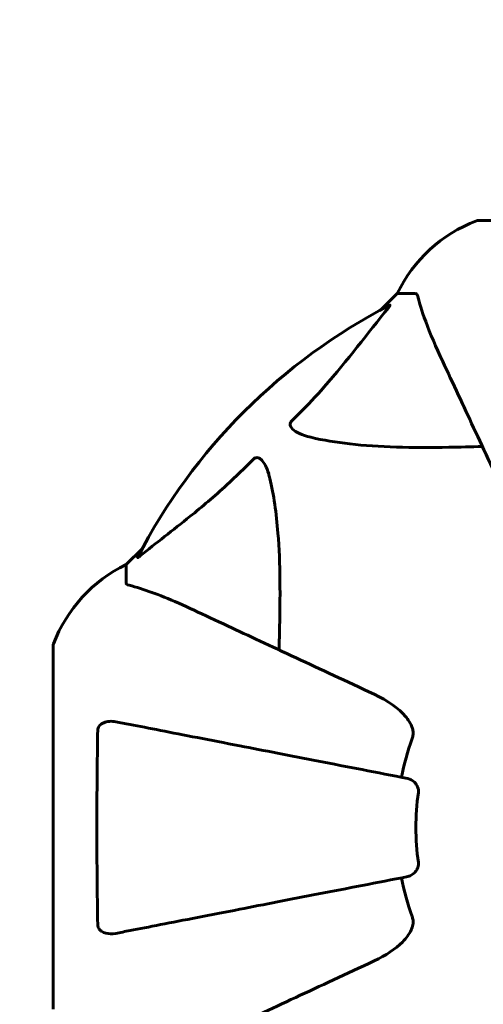
# Model space of a CAD drawing. Units: millimetres. Extents: x 3381 to 20621, y -2947 to 20001.
# Drawn here: x 11827 to 11907, y 13288 to 13457 of the extents above; entities that cross this region are included whole.
import ezdxf

# ---------------------------------------------------------------- set-up
doc = ezdxf.new("R2010")
doc.units = ezdxf.units.MM
doc.header["$LTSCALE"] = 80
doc.layers.add('Widoczne (ISO)', color=7, linetype='Continuous', lineweight=60)
doc.layers.add('Wymiar (ISO)', color=116, linetype='Continuous', lineweight=18)
doc.styles.add('Tekst etykiety (ISO)', font='tahoma.ttf')
doc.dimstyles.new('Domyślne (ISO)', dxfattribs={"dimscale": 80, "dimtxt": 3.5, "dimasz": 2.5, "dimexe": 3.175, "dimexo": 0, "dimgap": 0.762, "dimtad": 1, "dimtoh": 1, "dimdec": 0, "dimrnd": 1e-08, "dimzin": 0, "dimtxsty": 'Tekst etykiety (ISO)', "dimcen": 0.09, "dimdle": 10, "dimclrd": 256, "dimclre": 256, "dimclrt": 256, "dimadec": 0, "dimazin": 0, "dimtfac": 0.714286, "dimtdec": 0, "dimtmove": 0, "dimatfit": 3, "dimfxl": 0, "dimtolj": 1, "dimtzin": 0, "dimlwd": -1, "dimlwe": -1, "dimarcsym": 0})

# ---------------------------------------------------------------- blocks, each defined once
blk = doc.blocks.new('*D7')
at = {"layer": 'Defpoints', "color": 0}
for p in [(17141.9, 15821.12), (17141.9, 13349.55), (6634.98, 6972.24)]:
    blk.add_point(p, dxfattribs=at)
at = {"layer": 'Wymiar (ISO)'}
for p, q in [((6634.98, 6972.24), (6634.98, 16075.12)), ((17141.9, 13349.55), (17141.9, 16075.12)), ((6834.98, 15821.12), (16941.9, 15821.12))]:
    blk.add_line(p, q, dxfattribs=at)
for points in [[(6834.98, 15854.45), (6834.98, 15787.78), (6634.98, 15821.12)], [(16941.9, 15854.45), (16941.9, 15787.78), (17141.9, 15821.12)]]:
    blk.add_solid(points, dxfattribs=at)
at = {"layer": 'Wymiar (ISO)', "insert": (11830.48, 16173.55), "char_height": 280, "attachment_point": 2, "style": 'Tekst etykiety (ISO)'}
blk.add_mtext('\\A1;10507', dxfattribs=at)
blk = doc.blocks.new('81283_Sciezka-zdrowia-3')
at = {"layer": 'Widoczne (ISO)'}
for p, q in [((1787.28, 4694.24), (1724.68, 4694.24)), ((1710.68, 4681.64), (1707.93, 4678.9)), ((1707.93, 4678.9), (1710.68, 4681.64)), ((1713.85, 4681.64), (1710.68, 4681.64)), ((1666.73, 4637.69), (1663.98, 4634.94)), ((1663.98, 4634.94), (1666.73, 4637.69)), ((1663.98, 4631.77), (1663.98, 4634.94)), ((1651.39, 4620.94), (1651.39, 4558.34))]:
    blk.add_line(p, q, dxfattribs=at)
for centre, radius, start, end in [((1733.21, 4670.8), 25, 110.8133, 154.3044), ((1733.21, 4670.8), 25, 110.8133, 154.3044), ((1724.68, 4693.24), 1, 90, 110.8133), ((1724.68, 4693.24), 1, 90, 110.8133), ((1755.98, 4589.64), 101.36, 117.3738, 152.6262), ((1674.82, 4612.41), 25, 115.6956, 159.1867), ((1674.82, 4612.41), 25, 115.6956, 159.1867), ((1652.39, 4620.94), 1, 159.1867, 180), ((1652.39, 4620.94), 1, 159.1867, 180), ((1755.98, 4589.64), 45.39, 160.277, 169), ((1755.98, 4589.64), 42.08, 171.774, 188.226), ((1755.98, 4589.64), 45.39, 191, 199.723)]:
    blk.add_arc(centre, radius, start, end, dxfattribs=at)
for points, knots in [([(1714.24, 4681.13), (1714.19, 4681.29), (1714.14, 4681.43), (1714.02, 4681.6), (1713.95, 4681.64), (1713.85, 4681.64)], [0, 0, 0, 0, 0.1541752, 0.1541752, 0.2866473, 0.2866473, 0.2866473, 0.2866473]), ([(1714.24, 4681.13), (1714.51, 4680.1), (1714.9, 4678.7), (1716.36, 4674.75), (1717.38, 4672.42), (1718.54, 4669.94)], [-2.891193, -2.891193, -2.891193, -2.891193, -1.528317, -1.528317, 0, 0, 0, 0]), ([(1692.5, 4659.71), (1692.92, 4660.11), (1693.33, 4660.52), (1695.28, 4662.48), (1696.71, 4664.01), (1702.19, 4670.18), (1705.55, 4674.75), (1709.16, 4679.21)], [-3.292921, -3.292921, -3.292921, -3.292921, -3.092582, -3.092582, -2.344532, -2.344532, -0.096806, -0.096806, -0.096806, -0.096806]), ([(1709.37, 4679.66), (1709.42, 4679.68), (1709.44, 4679.68), (1709.47, 4679.66), (1709.46, 4679.64), (1709.41, 4679.55), (1709.37, 4679.48), (1709.27, 4679.35), (1709.22, 4679.28), (1709.16, 4679.21)], [0.66790836, 0.66790836, 0.66790836, 0.66790836, 0.68756319, 0.68756319, 0.70698655, 0.70698655, 0.72910654, 0.72910654, 0.74763999, 0.74763999, 0.74763999, 0.74763999]), ([(1718.54, 4669.94), (1719.36, 4668.17), (1720.27, 4666.21), (1721.27, 4664.08), (1722.88, 4660.63), (1724.72, 4656.68), (1728.68, 4648.19), (1730.78, 4643.69), (1733, 4638.93)], [4.887142, 4.887142, 4.887142, 4.887142, 6.128309, 6.128309, 6.128309, 8.145415, 8.145415, 10.06423, 10.06423, 10.06423, 10.06423]), ([(1695.81, 4656.88), (1694.24, 4657.25), (1693.2, 4657.76), (1692.66, 4658.29), (1692.45, 4658.51), (1692.31, 4658.73), (1692.24, 4659.04), (1692.23, 4659.15), (1692.27, 4659.34), (1692.29, 4659.41), (1692.36, 4659.54), (1692.4, 4659.6), (1692.46, 4659.67), (1692.48, 4659.69), (1692.5, 4659.71)], [4.2161666, 4.2161666, 4.2161666, 4.2161666, 4.692072, 4.692072, 4.692072, 4.8854145, 4.8854145, 4.96663, 4.96663, 5.010038, 5.010038, 5.039388, 5.039388, 5.0498949, 5.0498949, 5.0498949, 5.0498949]), ([(1725.36, 4655.31), (1723.38, 4655.25), (1721.46, 4655.2), (1713.22, 4655.06), (1707.53, 4655.18), (1700.18, 4656.01), (1697.93, 4656.38), (1695.81, 4656.88)], [-7.441453, -7.441453, -7.441453, -7.441453, -6.631063, -6.631063, -3.871284, -3.871284, -2.578772, -2.578772, -2.578772, -2.578772]), ([(1666.41, 4636.46), (1669.09, 4638.63), (1672.04, 4640.87), (1677.06, 4644.92), (1679.17, 4646.69), (1682.9, 4650.11), (1684.42, 4651.58), (1685.92, 4653.12)], [-3.381682, -3.381682, -3.381682, -3.381682, -2.051079, -2.051079, -1.136838, -1.136838, -0.473976, -0.473976, -0.473976, -0.473976]), ([(1685.92, 4653.12), (1685.92, 4653.13), (1685.93, 4653.13), (1685.98, 4653.19), (1686.03, 4653.23), (1686.14, 4653.3), (1686.2, 4653.32), (1686.34, 4653.37), (1686.43, 4653.38), (1686.65, 4653.38), (1686.79, 4653.33), (1687.07, 4653.2), (1687.21, 4653.08), (1687.33, 4652.96), (1687.77, 4652.52), (1688.2, 4651.74), (1688.61, 4650.34), (1688.68, 4650.08), (1688.74, 4649.81)], [3.5334714, 3.5334714, 3.5334714, 3.5334714, 3.5360525, 3.5360525, 3.5562458, 3.5562458, 3.5793269, 3.5793269, 3.6167663, 3.6167663, 3.6956214, 3.6956214, 3.804605, 3.804605, 3.804605, 4.1935737, 4.1935737, 4.2774028, 4.2774028, 4.2774028, 4.2774028]), ([(1688.74, 4649.81), (1689.41, 4646.97), (1689.86, 4643.83), (1690.55, 4635.22), (1690.55, 4629.41), (1690.37, 4622.09), (1690.34, 4621.18), (1690.31, 4620.26)], [-5.840535, -5.840535, -5.840535, -5.840535, -4.312329, -4.312329, -2.041689, -2.041689, -1.725445, -1.725445, -1.725445, -1.725445]), ([(1666.41, 4636.46), (1666.4, 4636.45), (1666.39, 4636.45), (1666.26, 4636.34), (1666.15, 4636.25), (1666.01, 4636.17), (1665.98, 4636.16), (1665.94, 4636.17), (1665.94, 4636.19), (1665.96, 4636.23), (1665.96, 4636.24), (1665.97, 4636.25)], [0.8751293, 0.8751293, 0.8751293, 0.8751293, 0.8786792, 0.8786792, 0.9337906, 0.9337906, 0.9692974, 0.9692974, 1.0016433, 1.0016433, 1.0082698, 1.0082698, 1.0082698, 1.0082698]), ([(1663.98, 4631.77), (1663.98, 4631.69), (1664.01, 4631.63), (1664.14, 4631.5), (1664.28, 4631.44), (1664.49, 4631.39)], [0, 0, 0, 0, 0.0651008, 0.0651008, 0.1767336, 0.1767336, 0.1767336, 0.1767336]), ([(1675.68, 4627.09), (1673.87, 4627.93), (1672.15, 4628.7), (1669.07, 4629.94), (1667.7, 4630.43), (1665.76, 4631.04), (1665.09, 4631.23), (1664.49, 4631.39)], [-2.92386, -2.92386, -2.92386, -2.92386, -1.830399, -1.830399, -0.841636, -0.841636, -0.273628, -0.273628, -0.273628, -0.273628]), ([(1706.69, 4612.63), (1701.93, 4614.84), (1697.43, 4616.94), (1688.94, 4620.9), (1685, 4622.74), (1681.54, 4624.35), (1679.41, 4625.35), (1677.45, 4626.26), (1675.68, 4627.09)], [2.192383, 2.192383, 2.192383, 2.192383, 4.11178, 4.11178, 6.128315, 6.128315, 6.128315, 7.369492, 7.369492, 7.369492, 7.369492]), ([(1706.69, 4612.63), (1709.12, 4611.49), (1710.98, 4610.14), (1712.5, 4608.32), (1713.05, 4607.57), (1713.35, 4606.6), (1713.37, 4606.5), (1713.4, 4606.4)], [0, 0, 0, 0, 1.25142, 1.25142, 1.643811, 1.643811, 1.686691, 1.686691, 1.686691, 1.686691]), ([(1659.08, 4606.4), (1659.08, 4606.52), (1659.1, 4606.65), (1659.19, 4606.89), (1659.24, 4607), (1659.39, 4607.21), (1659.49, 4607.31), (1659.75, 4607.53), (1659.93, 4607.63), (1660.4, 4607.83), (1660.73, 4607.91), (1661.47, 4607.97), (1661.85, 4607.94), (1662.21, 4607.87)], [0, 0, 0, 0, 0.0405527, 0.0405527, 0.0770027, 0.0770027, 0.1196644, 0.1196644, 0.1860906, 0.1860906, 0.2931262, 0.2931262, 0.4025768, 0.4025768, 0.4025768, 0.4025768]), ([(1712.52, 4598.09), (1712.52, 4598.09), (1712.52, 4598.09), (1707.17, 4599.13), (1702, 4600.13), (1692.27, 4602.03), (1687.71, 4602.91), (1683.57, 4603.72), (1680.98, 4604.22), (1678.55, 4604.69), (1673.98, 4605.58), (1671.86, 4605.99), (1667.97, 4606.75), (1666.21, 4607.09), (1663.77, 4607.57), (1662.96, 4607.72), (1662.21, 4607.87)], [0.888905, 0.888905, 0.888905, 0.888905, 0.88942, 0.88942, 2.677464, 2.677464, 4.465509, 4.465509, 4.465509, 5.581887, 5.581887, 6.698264, 6.698264, 7.814641, 7.814641, 8.436361, 8.436361, 8.436361, 8.436361]), ([(1659.08, 4572.88), (1659.03, 4575.55), (1659, 4578.33), (1658.93, 4585.65), (1658.93, 4590.23), (1658.97, 4598.77), (1659.01, 4602.68), (1659.08, 4606.4)], [-3.948618, -3.948618, -3.948618, -3.948618, -3.078035, -3.078035, -1.710872, -1.710872, -0.498651, -0.498651, -0.498651, -0.498651]), ([(1713.25, 4604.96), (1713.33, 4605.2), (1713.39, 4605.44), (1713.45, 4605.91), (1713.45, 4606.13), (1713.4, 4606.36), (1713.4, 4606.38), (1713.4, 4606.4)], [-0.6576908, -0.6576908, -0.6576908, -0.6576908, -0.5826884, -0.5826884, -0.5093339, -0.5093339, -0.502027, -0.502027, -0.502027, -0.502027]), ([(1712.52, 4598.09), (1712.91, 4598.01), (1713.31, 4597.78), (1713.88, 4597.21), (1714.08, 4596.92), (1714.26, 4596.47), (1714.31, 4596.31), (1714.35, 4596.06), (1714.35, 4595.98), (1714.35, 4595.82), (1714.35, 4595.74), (1714.34, 4595.66)], [0, 0, 0, 0, 0.2355522, 0.2355522, 0.4078692, 0.4078692, 0.4868555, 0.4868555, 0.5223203, 0.5223203, 0.5562282, 0.5562282, 0.5562282, 0.5562282]), ([(1714.34, 4583.62), (1714.35, 4583.49), (1714.36, 4583.36), (1714.33, 4583.07), (1714.29, 4582.92), (1714.17, 4582.57), (1714.07, 4582.37), (1713.76, 4581.93), (1713.53, 4581.7), (1713.03, 4581.36), (1712.77, 4581.24), (1712.52, 4581.19)], [0, 0, 0, 0, 0.0396836, 0.0396836, 0.0905188, 0.0905188, 0.1673316, 0.1673316, 0.2736365, 0.2736365, 0.3778204, 0.3778204, 0.3778204, 0.3778204]), ([(1662.21, 4571.41), (1662.96, 4571.56), (1663.77, 4571.72), (1666.21, 4572.19), (1667.97, 4572.53), (1671.85, 4573.29), (1673.98, 4573.7), (1678.54, 4574.59), (1680.98, 4575.06), (1683.56, 4575.56), (1687.7, 4576.37), (1692.26, 4577.26), (1702, 4579.15), (1707.17, 4580.15), (1712.52, 4581.19), (1712.52, 4581.19), (1712.52, 4581.19)], [0.494658, 0.494658, 0.494658, 0.494658, 1.116027, 1.116027, 2.232055, 2.232055, 3.348082, 3.348082, 4.464109, 4.464109, 4.464109, 6.253052, 6.253052, 8.041993, 8.041993, 8.042107, 8.042107, 8.042107, 8.042107]), ([(1713.4, 4572.88), (1713.42, 4573.01), (1713.44, 4573.15), (1713.44, 4573.54), (1713.4, 4573.79), (1713.31, 4574.14), (1713.28, 4574.23), (1713.25, 4574.32)], [-0.1558142, -0.1558142, -0.1558142, -0.1558142, -0.1088397, -0.1088397, -0.0285546, -0.0285546, 0, 0, 0, 0]), ([(1662.21, 4571.41), (1661.59, 4571.29), (1660.99, 4571.31), (1660.2, 4571.52), (1659.94, 4571.63), (1659.59, 4571.87), (1659.46, 4571.99), (1659.28, 4572.22), (1659.21, 4572.33), (1659.14, 4572.52), (1659.12, 4572.59), (1659.09, 4572.74), (1659.08, 4572.81), (1659.08, 4572.88)], [0, 0, 0, 0, 0.2316755, 0.2316755, 0.3642878, 0.3642878, 0.4481993, 0.4481993, 0.5091909, 0.5091909, 0.5443069, 0.5443069, 0.5810898, 0.5810898, 0.5810898, 0.5810898]), ([(1713.4, 4572.88), (1713.32, 4572.55), (1713.21, 4572.23), (1712.76, 4571.3), (1712.27, 4570.61), (1710.4, 4568.73), (1708.73, 4567.61), (1706.69, 4566.66)], [0.1601511, 0.1601511, 0.1601511, 0.1601511, 0.2789651, 0.2789651, 0.5590911, 0.5590911, 1.0329565, 1.0329565, 1.0329565, 1.0329565]), ([(1675.68, 4552.2), (1677.43, 4553.01), (1679.36, 4553.91), (1681.46, 4554.89), (1684.91, 4556.5), (1688.85, 4558.34), (1697.36, 4562.31), (1701.9, 4564.42), (1706.69, 4566.66)], [4.887094, 4.887094, 4.887094, 4.887094, 6.113907, 6.113907, 6.113907, 8.129864, 8.129864, 10.064486, 10.064486, 10.064486, 10.064486])]:
    blk.add_open_spline(points, degree=3, knots=knots, dxfattribs=at)

msp = doc.modelspace()

# ---------------------------------------------------------------- block references
msp.add_blockref('81283_Sciezka-zdrowia-3', (10181.32, 8728.6))

# ---------------------------------------------------------------- dimensions: what is measured, and where the dimension line sits
at = {"layer": 'Wymiar (ISO)'}
dim = msp.add_linear_dim(base=(17141.9, 15821.12), p1=(6634.98, 6972.24), p2=(17141.9, 13349.55), angle=180, dimstyle='Domyślne (ISO)', override={"dimtoh": 0, "dimdec": 0, "dimtp": 0, "dimtm": 0, "dimtdec": 0, "dimtofl": 0, "dimatfit": 1}, dxfattribs=at)
dim.commit()
dim.dimension.update_dxf_attribs({"geometry": '*D7', "text_midpoint": (11830.48, 15821.12), "dimtype": 160})

doc.saveas('drawing.dxf')
